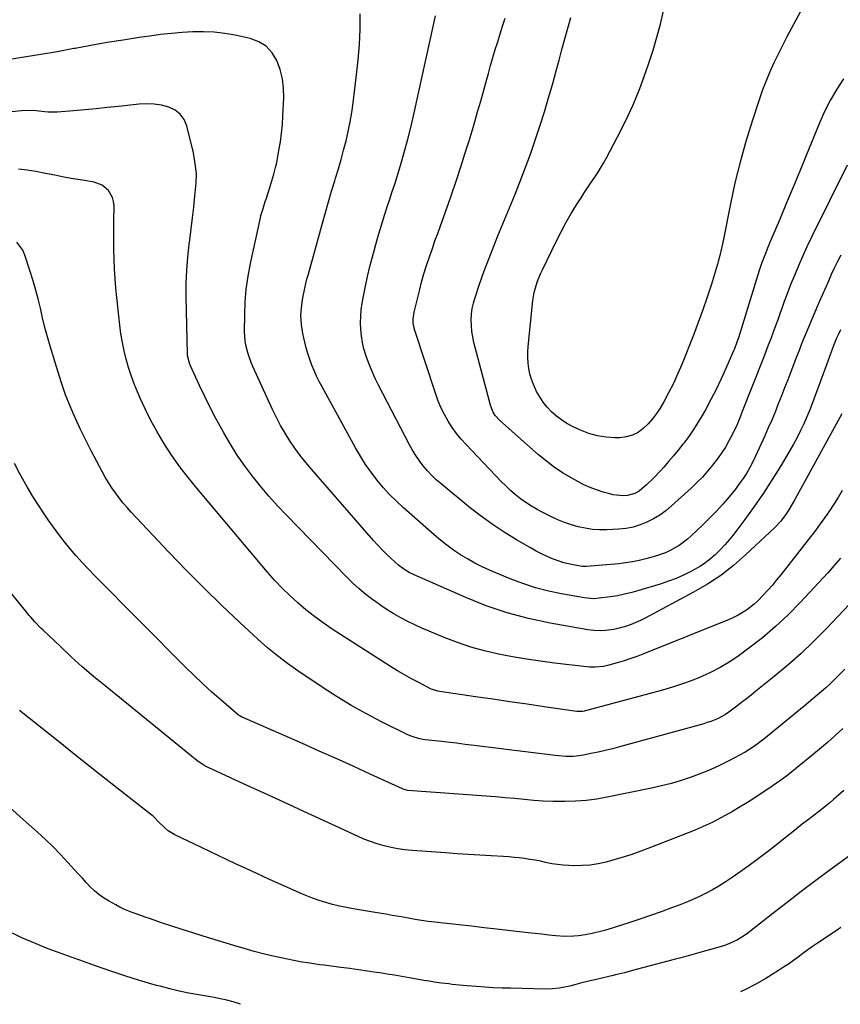
# Model space of a CAD drawing. Units: inches. Extents: x 1841386 to 1846646, y 442248 to 447639.
# Drawn here: x 1844601 to 1844996, y 442294 to 442769 of the extents above; entities that cross this region are included whole.
import ezdxf

# ---------------------------------------------------------------- set-up
doc = ezdxf.new("R2010")
doc.units = ezdxf.units.IN
doc.header["$MEASUREMENT"] = 0
doc.layers.add('7', color=7, linetype='Continuous')
doc.layers.add('8', color=7, linetype='Continuous')

msp = doc.modelspace()

# ---------------------------------------------------------------- linework, layer by layer
at = {"layer": '7', "color": 18}
for points in [[(1844986.48, 442790.07, 1928), (1844972.71, 442764.39, 1928), (1844970.52, 442760.24, 1928), (1844968.37, 442756.07, 1928), (1844966.27, 442751.87, 1928), (1844964.21, 442747.66, 1928), (1844962.27, 442743.39, 1928), (1844960.44, 442739.08, 1928), (1844958.79, 442734.7, 1928), (1844957.24, 442730.27, 1928), (1844953.75, 442719.57, 1928), (1844950.72, 442709.72, 1928), (1844947.92, 442699.8, 1928), (1844945.48, 442689.79, 1928), (1844943.28, 442679.72, 1928), (1844939.71, 442661.92, 1928), (1844939.12, 442659.07, 1928), (1844938.17, 442654.8, 1928), (1844937.43, 442651.98, 1928), (1844937.02, 442650.58, 1928), (1844934.08, 442640.92, 1928), (1844932.11, 442634.72, 1928), (1844930.03, 442628.55, 1928), (1844927.79, 442622.45, 1928), (1844925.45, 442616.38, 1928), (1844919.79, 442602.23, 1928), (1844917.84, 442597.64, 1928), (1844915.77, 442593.12, 1928), (1844913.5, 442588.68, 1928), (1844911.12, 442584.31, 1928), (1844909.38, 442581.29, 1928), (1844907.65, 442578.57, 1928), (1844905.75, 442575.99, 1928), (1844903.61, 442573.6, 1928), (1844901.3, 442571.34, 1928), (1844898.75, 442569.53, 1928), (1844896.03, 442568.12, 1928), (1844893.07, 442567.33, 1928), (1844889.96, 442566.95, 1928), (1844887.72, 442566.93, 1928), (1844883.42, 442567.17, 1928), (1844879.2, 442567.8, 1928), (1844875.1, 442569, 1928), (1844871.09, 442570.57, 1928), (1844867.2, 442572.42, 1928), (1844864.48, 442573.89, 1928), (1844861.87, 442575.51, 1928), (1844859.42, 442577.38, 1928), (1844857.09, 442579.41, 1928), (1844854.98, 442581.66, 1928), (1844853.04, 442584.04, 1928), (1844851.35, 442586.61, 1928), (1844849.84, 442589.3, 1928), (1844848.3, 442592.67, 1928), (1844847.37, 442595.16, 1928), (1844846.66, 442597.71, 1928), (1844846.11, 442600.32, 1928), (1844845.78, 442602.96, 1928), (1844845.59, 442605.61, 1928), (1844845.62, 442608.27, 1928), (1844845.79, 442610.93, 1928), (1844848.12, 442633.17, 1928), (1844848.7, 442636.92, 1928), (1844849.14, 442638.76, 1928), (1844850.26, 442642.38, 1928), (1844851.67, 442645.9, 1928), (1844852.47, 442647.63, 1928), (1844859.61, 442662.2, 1928), (1844861.82, 442666.54, 1928), (1844864.13, 442670.82, 1928), (1844866.58, 442675.03, 1928), (1844869.11, 442679.19, 1928), (1844871.27, 442682.59, 1928), (1844872.81, 442685, 1928), (1844874.38, 442687.39, 1928), (1844875.97, 442689.77, 1928), (1844877.58, 442692.13, 1928), (1844879.17, 442694.5, 1928), (1844880.69, 442696.92, 1928), (1844882.14, 442699.38, 1928), (1844883.52, 442701.88, 1928), (1844888.89, 442711.99, 1928), (1844892.73, 442719.65, 1928), (1844896.33, 442727.41, 1928), (1844899.55, 442735.34, 1928), (1844902.52, 442743.38, 1928), (1844903.97, 442747.6, 1928), (1844905.99, 442753.81, 1928), (1844907.88, 442760.06, 1928), (1844909.56, 442766.37, 1928), (1844911.1, 442772.72, 1928)], [(1844996.45, 442655.05, 1922), (1844994.86, 442651.93, 1922), (1844993.34, 442648.77, 1922), (1844991.88, 442645.59, 1922), (1844990.47, 442642.38, 1922), (1844989.05, 442639.17, 1922), (1844987.64, 442635.96, 1922), (1844986.24, 442632.75, 1922), (1844985.25, 442630.48, 1922), (1844983.93, 442627.45, 1922), (1844982.63, 442624.4, 1922), (1844981.34, 442621.35, 1922), (1844980.07, 442618.29, 1922), (1844978.81, 442615.23, 1922), (1844977.57, 442612.16, 1922), (1844976.36, 442609.08, 1922), (1844975.16, 442605.99, 1922), (1844972.4, 442598.79, 1922), (1844970.9, 442594.89, 1922), (1844969.39, 442591, 1922), (1844967.87, 442587.11, 1922), (1844966.34, 442583.23, 1922), (1844964.78, 442579.35, 1922), (1844963.19, 442575.5, 1922), (1844961.53, 442571.67, 1922), (1844959.83, 442567.86, 1922), (1844955.25, 442557.75, 1922), (1844953.23, 442553.65, 1922), (1844950.97, 442549.67, 1922), (1844949.73, 442547.75, 1922), (1844947.08, 442544.02, 1922), (1844945.67, 442542.22, 1922), (1844942.63, 442538.51, 1922), (1844939.59, 442534.95, 1922), (1844936.46, 442531.46, 1922), (1844933.21, 442528.1, 1922), (1844929.87, 442524.81, 1922), (1844924.4, 442519.63, 1922), (1844922.53, 442517.98, 1922), (1844918.53, 442515.01, 1922), (1844914.2, 442512.53, 1922), (1844911.94, 442511.48, 1922), (1844907.23, 442509.86, 1922), (1844902.43, 442508.53, 1922), (1844899.24, 442507.75, 1922), (1844896.02, 442507.08, 1922), (1844892.77, 442506.59, 1922), (1844889.51, 442506.22, 1922), (1844873.8, 442504.91, 1922), (1844873.49, 442504.88, 1922), (1844872.55, 442504.87, 1922), (1844871.92, 442504.91, 1922), (1844867.41, 442505.67, 1922), (1844862.97, 442506.69, 1922), (1844860.8, 442507.38, 1922), (1844857.55, 442508.62, 1922), (1844854.9, 442509.75, 1922), (1844852.28, 442510.96, 1922), (1844849.72, 442512.29, 1922), (1844847.2, 442513.68, 1922), (1844840.12, 442517.81, 1922), (1844834.18, 442521.47, 1922), (1844828.37, 442525.3, 1922), (1844822.74, 442529.4, 1922), (1844817.24, 442533.68, 1922), (1844803.81, 442544.65, 1922), (1844801.5, 442546.66, 1922), (1844799.29, 442548.76, 1922), (1844797.21, 442551.01, 1922), (1844795.23, 442553.34, 1922), (1844793.4, 442555.79, 1922), (1844791.66, 442558.31, 1922), (1844790.07, 442560.92, 1922), (1844788.58, 442563.6, 1922), (1844773.71, 442592.25, 1922), (1844772.08, 442595.57, 1922), (1844770.55, 442598.93, 1922), (1844769.17, 442602.36, 1922), (1844767.89, 442605.83, 1922), (1844766.64, 442609.85, 1922), (1844765.9, 442612.92, 1922), (1844765.41, 442616.04, 1922), (1844765.09, 442619.19, 1922), (1844765.01, 442622.35, 1922), (1844765.08, 442625.51, 1922), (1844765.38, 442628.66, 1922), (1844765.82, 442631.8, 1922), (1844766.42, 442635.16, 1922), (1844767.35, 442639.95, 1922), (1844768.36, 442644.73, 1922), (1844769.51, 442649.47, 1922), (1844770.75, 442654.19, 1922), (1844773.37, 442663.71, 1922), (1844774.43, 442667.39, 1922), (1844775.52, 442671.06, 1922), (1844776.69, 442674.71, 1922), (1844777.89, 442678.35, 1922), (1844779.12, 442681.98, 1922), (1844780.32, 442685.61, 1922), (1844781.48, 442689.26, 1922), (1844782.62, 442692.92, 1922), (1844784.23, 442698.19, 1922), (1844786.07, 442704.51, 1922), (1844787.82, 442710.85, 1922), (1844789.4, 442717.24, 1922), (1844790.89, 442723.65, 1922), (1844800.31, 442766.72, 1922), (1844801.13, 442770.41, 1922)], [(1844999.49, 442698.3, 1924), (1844982.56, 442663.93, 1924), (1844980.33, 442659.29, 1924), (1844978.17, 442654.62, 1924), (1844976.11, 442649.9, 1924), (1844974.11, 442645.16, 1924), (1844972.59, 442641.42, 1924), (1844971.43, 442638.51, 1924), (1844970.3, 442635.59, 1924), (1844969.21, 442632.65, 1924), (1844968.15, 442629.7, 1924), (1844967.11, 442626.75, 1924), (1844966.05, 442623.8, 1924), (1844964.99, 442620.85, 1924), (1844963.91, 442617.91, 1924), (1844962.68, 442614.6, 1924), (1844961.53, 442611.55, 1924), (1844960.35, 442608.5, 1924), (1844959.16, 442605.46, 1924), (1844948.65, 442578.78, 1924), (1844948.11, 442577.42, 1924), (1844946.46, 442573.35, 1924), (1844944.63, 442569.37, 1924), (1844942.4, 442565.17, 1924), (1844940.85, 442562.47, 1924), (1844939.21, 442559.84, 1924), (1844937.44, 442557.3, 1924), (1844934.71, 442553.75, 1924), (1844932.27, 442550.84, 1924), (1844929.75, 442548.01, 1924), (1844927.09, 442545.31, 1924), (1844924.34, 442542.69, 1924), (1844914.84, 442534.05, 1924), (1844912.11, 442531.78, 1924), (1844909.25, 442529.69, 1924), (1844906.22, 442527.86, 1924), (1844903.06, 442526.22, 1924), (1844899.77, 442524.91, 1924), (1844896.41, 442523.88, 1924), (1844892.95, 442523.24, 1924), (1844889.43, 442522.87, 1924), (1844883.65, 442522.6, 1924), (1844880.19, 442522.6, 1924), (1844876.75, 442522.79, 1924), (1844873.34, 442523.28, 1924), (1844869.95, 442523.98, 1924), (1844866.61, 442524.93, 1924), (1844863.33, 442526.03, 1924), (1844860.13, 442527.34, 1924), (1844856.98, 442528.79, 1924), (1844852.87, 442530.84, 1924), (1844850.09, 442532.33, 1924), (1844847.37, 442533.92, 1924), (1844844.75, 442535.67, 1924), (1844842.18, 442537.51, 1924), (1844839.72, 442539.48, 1924), (1844837.32, 442541.53, 1924), (1844835.02, 442543.69, 1924), (1844832.78, 442545.92, 1924), (1844815.85, 442563.62, 1924), (1844813.47, 442566.29, 1924), (1844811.21, 442569.05, 1924), (1844809.13, 442571.95, 1924), (1844807.18, 442574.95, 1924), (1844805.44, 442578.08, 1924), (1844803.85, 442581.27, 1924), (1844802.48, 442584.56, 1924), (1844801.25, 442587.92, 1924), (1844791.09, 442619.15, 1924), (1844790.43, 442622.24, 1924), (1844790.35, 442624.35, 1924), (1844790.78, 442627.48, 1924), (1844793.37, 442637.86, 1924), (1844794.44, 442641.92, 1924), (1844795.57, 442645.96, 1924), (1844796.81, 442649.96, 1924), (1844798.35, 442654.63, 1924), (1844799.61, 442658.26, 1924), (1844800.89, 442661.88, 1924), (1844802.2, 442665.49, 1924), (1844803.53, 442669.09, 1924), (1844804.85, 442672.69, 1924), (1844806.15, 442676.31, 1924), (1844807.42, 442679.93, 1924), (1844808.66, 442683.56, 1924), (1844811.22, 442691.18, 1924), (1844813.3, 442697.49, 1924), (1844815.34, 442703.81, 1924), (1844817.31, 442710.15, 1924), (1844819.24, 442716.51, 1924), (1844819.91, 442718.78, 1924), (1844821.45, 442724.02, 1924), (1844822.96, 442729.26, 1924), (1844824.43, 442734.51, 1924), (1844825.88, 442739.76, 1924), (1844826.66, 442742.64, 1924), (1844827.72, 442746.46, 1924), (1844828.81, 442750.27, 1924), (1844829.94, 442754.06, 1924), (1844831.1, 442757.85, 1924), (1844832.28, 442761.64, 1924), (1844833.47, 442765.42, 1924), (1844834.66, 442769.2, 1924)], [(1844997.78, 442739.92, 1926), (1844994.52, 442734.94, 1926), (1844991.49, 442729.83, 1926), (1844988.82, 442724.53, 1926), (1844986.38, 442719.1, 1926), (1844979.82, 442703.03, 1926), (1844976.7, 442695.42, 1926), (1844973.55, 442687.81, 1926), (1844970.37, 442680.22, 1926), (1844967.18, 442672.63, 1926), (1844962.12, 442660.71, 1926), (1844961.45, 442659.09, 1926), (1844960.13, 442655.84, 1926), (1844959.49, 442654.21, 1926), (1844958.29, 442650.92, 1926), (1844957.2, 442647.59, 1926), (1844947.77, 442617.16, 1926), (1844947.09, 442615.06, 1926), (1844946.38, 442612.98, 1926), (1844945.2, 442609.89, 1926), (1844944.78, 442608.88, 1926), (1844941.13, 442600.4, 1926), (1844938.84, 442595.32, 1926), (1844936.45, 442590.29, 1926), (1844933.89, 442585.34, 1926), (1844931.23, 442580.44, 1926), (1844929.67, 442577.68, 1926), (1844927.63, 442574.25, 1926), (1844925.5, 442570.88, 1926), (1844923.22, 442567.62, 1926), (1844920.84, 442564.41, 1926), (1844920.35, 442563.79, 1926), (1844918.11, 442560.97, 1926), (1844915.83, 442558.18, 1926), (1844913.49, 442555.45, 1926), (1844911.11, 442552.75, 1926), (1844909.42, 442550.88, 1926), (1844906.21, 442547.47, 1926), (1844902.85, 442544.22, 1926), (1844899.3, 442541.2, 1926), (1844897.19, 442540.01, 1926), (1844893.73, 442539.05, 1926), (1844891.66, 442538.95, 1926), (1844886.76, 442539.45, 1926), (1844885.16, 442539.83, 1926), (1844881.94, 442540.75, 1926), (1844878.77, 442541.77, 1926), (1844875.67, 442542.94, 1926), (1844872.66, 442544.31, 1926), (1844869.7, 442545.82, 1926), (1844866.88, 442547.39, 1926), (1844862.64, 442549.93, 1926), (1844858.54, 442552.65, 1926), (1844854.61, 442555.62, 1926), (1844850.81, 442558.77, 1926), (1844832.12, 442575.32, 1926), (1844829.96, 442577.72, 1926), (1844828.83, 442579.57, 1926), (1844827.66, 442582.59, 1926), (1844819.69, 442612.85, 1926), (1844819.1, 442615.54, 1926), (1844818.65, 442618.25, 1926), (1844818.42, 442620.99, 1926), (1844818.33, 442623.74, 1926), (1844818.49, 442626.49, 1926), (1844818.83, 442629.21, 1926), (1844819.42, 442631.88, 1926), (1844820.18, 442634.53, 1926), (1844822.42, 442641.06, 1926), (1844824.49, 442646.92, 1926), (1844826.63, 442652.76, 1926), (1844828.88, 442658.56, 1926), (1844831.2, 442664.33, 1926), (1844839.14, 442683.57, 1926), (1844841.81, 442690.22, 1926), (1844844.39, 442696.9, 1926), (1844846.85, 442703.64, 1926), (1844849.22, 442710.4, 1926), (1844851.46, 442717.21, 1926), (1844853.62, 442724.04, 1926), (1844855.66, 442730.91, 1926), (1844857.61, 442737.8, 1926), (1844859.27, 442743.85, 1926), (1844860.68, 442749, 1926), (1844862.1, 442754.15, 1926), (1844863.52, 442759.31, 1926), (1844864.93, 442764.46, 1926), (1844866.33, 442769.62, 1926)], [(1844997.04, 442578.42, 1918), (1844974.3, 442537.1, 1918), (1844973.26, 442535.27, 1918), (1844971.07, 442531.67, 1918), (1844969.91, 442529.9, 1918), (1844967.38, 442526.56, 1918), (1844964.48, 442523.51, 1918), (1844950.58, 442510.44, 1918), (1844944.72, 442505.36, 1918), (1844938.62, 442500.6, 1918), (1844932.17, 442496.35, 1918), (1844925.48, 442492.42, 1918), (1844902.18, 442479.99, 1918), (1844899.98, 442478.89, 1918), (1844895.46, 442476.98, 1918), (1844893.13, 442476.17, 1918), (1844889.69, 442475.1, 1918), (1844887.12, 442474.51, 1918), (1844883.21, 442473.99, 1918), (1844880.57, 442473.89, 1918), (1844877.41, 442474.01, 1918), (1844874.54, 442474.38, 1918), (1844856.35, 442477.56, 1918), (1844845.93, 442479.77, 1918), (1844835.66, 442482.47, 1918), (1844825.62, 442485.91, 1918), (1844815.73, 442489.85, 1918), (1844790.79, 442500.82, 1918), (1844788.52, 442501.94, 1918), (1844786.35, 442503.26, 1918), (1844783.31, 442505.54, 1918), (1844779.75, 442508.74, 1918), (1844777.54, 442510.81, 1918), (1844775.38, 442512.94, 1918), (1844773.3, 442515.14, 1918), (1844771.28, 442517.39, 1918), (1844741.34, 442551.77, 1918), (1844738.57, 442555.09, 1918), (1844735.89, 442558.47, 1918), (1844733.35, 442561.97, 1918), (1844730.91, 442565.53, 1918), (1844728.62, 442569.19, 1918), (1844726.44, 442572.92, 1918), (1844724.44, 442576.74, 1918), (1844722.55, 442580.63, 1918), (1844713.11, 442601.23, 1918), (1844712.25, 442603.24, 1918), (1844710.79, 442607.34, 1918), (1844709.72, 442611.56, 1918), (1844709.37, 442613.71, 1918), (1844709.12, 442618.04, 1918), (1844709.18, 442626.2, 1918), (1844709.43, 442632.44, 1918), (1844709.93, 442638.65, 1918), (1844710.81, 442644.82, 1918), (1844711.95, 442650.96, 1918), (1844716.76, 442673, 1918), (1844717.03, 442674.14, 1918), (1844718, 442677.51, 1918), (1844718.74, 442679.73, 1918), (1844719.1, 442680.84, 1918), (1844719.46, 442681.95, 1918), (1844721.27, 442687.52, 1918), (1844722.28, 442690.74, 1918), (1844723.23, 442693.99, 1918), (1844724.08, 442697.26, 1918), (1844724.44, 442698.91, 1918), (1844724.77, 442700.57, 1918), (1844725.7, 442705.49, 1918), (1844726.38, 442709.62, 1918), (1844726.95, 442713.76, 1918), (1844727.34, 442717.93, 1918), (1844727.62, 442722.11, 1918), (1844728.01, 442730.91, 1918), (1844727.9, 442735.52, 1918), (1844727.39, 442740.07, 1918), (1844726.25, 442744.49, 1918), (1844724.71, 442748.85, 1918), (1844722.39, 442752.58, 1918), (1844719.56, 442755.69, 1918), (1844715.96, 442757.86, 1918), (1844711.85, 442759.42, 1918), (1844704.65, 442760.97, 1918), (1844699.57, 442761.86, 1918), (1844694.46, 442762.48, 1918), (1844689.32, 442762.7, 1918), (1844684.16, 442762.65, 1918), (1844678.98, 442762.31, 1918), (1844673.82, 442761.88, 1918), (1844668.67, 442761.31, 1918), (1844663.53, 442760.63, 1918), (1844658.29, 442759.87, 1918), (1844650.55, 442758.68, 1918), (1844642.82, 442757.43, 1918), (1844635.1, 442756.07, 1918), (1844627.4, 442754.64, 1918), (1844626.84, 442754.54, 1918), (1844618.86, 442753.06, 1918), (1844610.86, 442751.66, 1918), (1844602.85, 442750.38, 1918), (1844594.82, 442749.17, 1918)], [(1844997.19, 442541.5, 1916), (1844995.16, 442538.22, 1916), (1844993.08, 442534.96, 1916), (1844990.96, 442531.73, 1916), (1844988.78, 442528.54, 1916), (1844986.55, 442525.38, 1916), (1844984.25, 442522.28, 1916), (1844981.9, 442519.21, 1916), (1844967.55, 442500.89, 1916), (1844965.56, 442498.4, 1916), (1844963.52, 442495.95, 1916), (1844961.43, 442493.55, 1916), (1844959.29, 442491.19, 1916), (1844956.52, 442488.32, 1916), (1844954.78, 442486.71, 1916), (1844951.01, 442483.84, 1916), (1844946.95, 442481.4, 1916), (1844944.82, 442480.35, 1916), (1844942.65, 442479.39, 1916), (1844901.81, 442462.88, 1916), (1844898.59, 442461.64, 1916), (1844895.35, 442460.47, 1916), (1844892.07, 442459.39, 1916), (1844888.77, 442458.39, 1916), (1844884.73, 442457.23, 1916), (1844882.11, 442456.64, 1916), (1844878.09, 442456.29, 1916), (1844875.4, 442456.37, 1916), (1844874.06, 442456.49, 1916), (1844858.51, 442458.3, 1916), (1844851.71, 442459.18, 1916), (1844844.93, 442460.18, 1916), (1844838.18, 442461.37, 1916), (1844831.45, 442462.67, 1916), (1844824.79, 442464.25, 1916), (1844818.2, 442466.06, 1916), (1844811.73, 442468.25, 1916), (1844805.33, 442470.67, 1916), (1844798.02, 442473.67, 1916), (1844794.55, 442475.17, 1916), (1844791.12, 442476.74, 1916), (1844787.74, 442478.43, 1916), (1844784.4, 442480.19, 1916), (1844781.13, 442482.07, 1916), (1844777.91, 442484.04, 1916), (1844774.76, 442486.12, 1916), (1844771.67, 442488.29, 1916), (1844770.93, 442488.83, 1916), (1844767.58, 442491.41, 1916), (1844764.32, 442494.1, 1916), (1844761.2, 442496.95, 1916), (1844758.17, 442499.9, 1916), (1844729.31, 442529.6, 1916), (1844725.02, 442534.16, 1916), (1844720.84, 442538.81, 1916), (1844716.81, 442543.59, 1916), (1844712.87, 442548.47, 1916), (1844709.14, 442553.49, 1916), (1844705.58, 442558.6, 1916), (1844702.26, 442563.88, 1916), (1844699.1, 442569.26, 1916), (1844698.09, 442571.07, 1916), (1844695.28, 442576.27, 1916), (1844692.54, 442581.52, 1916), (1844689.93, 442586.83, 1916), (1844687.4, 442592.18, 1916), (1844683.08, 442601.58, 1916), (1844682.51, 442602.96, 1916), (1844681.69, 442606.56, 1916), (1844681.65, 442607.3, 1916), (1844681.04, 442635.08, 1916), (1844681.04, 442641.41, 1916), (1844681.25, 442647.74, 1916), (1844681.74, 442654.05, 1916), (1844682.43, 442660.34, 1916), (1844682.71, 442662.44, 1916), (1844683.38, 442667.68, 1916), (1844684.02, 442672.93, 1916), (1844684.6, 442678.19, 1916), (1844685.15, 442683.45, 1916), (1844685.78, 442689.84, 1916), (1844685.91, 442693.96, 1916), (1844685.48, 442698.07, 1916), (1844684.79, 442702.16, 1916), (1844684.3, 442705.09, 1916), (1844684.17, 442705.67, 1916), (1844681.3, 442717.26, 1916), (1844679.97, 442720.36, 1916), (1844678.14, 442723, 1916), (1844675.59, 442724.94, 1916), (1844672.54, 442726.4, 1916), (1844669.02, 442727.22, 1916), (1844665.47, 442727.75, 1916), (1844661.89, 442727.86, 1916), (1844658.28, 442727.7, 1916), (1844648.37, 442726.66, 1916), (1844642.95, 442726.1, 1916), (1844637.54, 442725.57, 1916), (1844632.12, 442725.08, 1916), (1844626.7, 442724.6, 1916), (1844618.76, 442723.93, 1916), (1844617.31, 442723.85, 1916), (1844614.41, 442723.92, 1916), (1844612.88, 442724.07, 1916), (1844608.65, 442724.53, 1916), (1844605.82, 442724.7, 1916), (1844601.58, 442724.55, 1916), (1844558.44, 442720.11, 1916)], [(1844996.25, 442508.92, 1914), (1844994.29, 442506.52, 1914), (1844992.25, 442504.17, 1914), (1844990.17, 442501.85, 1914), (1844976.89, 442487.5, 1914), (1844971.07, 442481.57, 1914), (1844965.05, 442475.89, 1914), (1844958.7, 442470.55, 1914), (1844952.14, 442465.46, 1914), (1844946.79, 442461.55, 1914), (1844942.66, 442458.75, 1914), (1844938.41, 442456.15, 1914), (1844933.99, 442453.86, 1914), (1844929.46, 442451.78, 1914), (1844924.8, 442449.94, 1914), (1844920.11, 442448.23, 1914), (1844915.34, 442446.71, 1914), (1844910.54, 442445.32, 1914), (1844872.84, 442435.19, 1914), (1844871.96, 442435, 1914), (1844869.71, 442434.92, 1914), (1844869.26, 442434.97, 1914), (1844853.58, 442437.26, 1914), (1844845.29, 442438.47, 1914), (1844837.01, 442439.68, 1914), (1844828.72, 442440.88, 1914), (1844820.43, 442442.08, 1914), (1844803.24, 442444.57, 1914), (1844802.18, 442444.76, 1914), (1844799.61, 442445.58, 1914), (1844799.12, 442445.81, 1914), (1844793.07, 442448.89, 1914), (1844789.59, 442450.73, 1914), (1844786.15, 442452.63, 1914), (1844782.76, 442454.64, 1914), (1844779.42, 442456.72, 1914), (1844751.35, 442474.73, 1914), (1844747.03, 442477.65, 1914), (1844742.8, 442480.69, 1914), (1844738.71, 442483.93, 1914), (1844734.72, 442487.29, 1914), (1844730.89, 442490.83, 1914), (1844727.16, 442494.47, 1914), (1844723.6, 442498.28, 1914), (1844720.15, 442502.19, 1914), (1844686.06, 442542.57, 1914), (1844681.91, 442547.71, 1914), (1844677.91, 442552.96, 1914), (1844674.14, 442558.38, 1914), (1844670.53, 442563.91, 1914), (1844669.76, 442565.14, 1914), (1844666.76, 442570.2, 1914), (1844663.92, 442575.34, 1914), (1844661.32, 442580.61, 1914), (1844658.87, 442585.96, 1914), (1844657.51, 442589.13, 1914), (1844655.95, 442592.99, 1914), (1844654.5, 442596.88, 1914), (1844653.23, 442600.84, 1914), (1844652.08, 442604.84, 1914), (1844651.1, 442608.88, 1914), (1844650.24, 442612.94, 1914), (1844649.56, 442617.04, 1914), (1844649.01, 442621.17, 1914), (1844647.5, 442634.52, 1914), (1844647.04, 442639.14, 1914), (1844646.67, 442643.76, 1914), (1844646.42, 442648.4, 1914), (1844646.26, 442653.03, 1914), (1844646.18, 442657.68, 1914), (1844646.13, 442662.32, 1914), (1844646.12, 442666.96, 1914), (1844646.15, 442671.6, 1914), (1844646.21, 442678.77, 1914), (1844646, 442680.8, 1914), (1844645.53, 442682.74, 1914), (1844643.52, 442686.22, 1914), (1844640.43, 442688.8, 1914), (1844636.63, 442690.14, 1914), (1844630.94, 442691.09, 1914), (1844626.5, 442691.85, 1914), (1844622.08, 442692.65, 1914), (1844617.66, 442693.49, 1914), (1844613.25, 442694.36, 1914), (1844608.55, 442695.25, 1914), (1844604.4, 442695.93, 1914), (1844600.23, 442696.48, 1914)], [(1845000.72, 442486.76, 1912), (1844989.47, 442474.9, 1912), (1844983.46, 442468.83, 1912), (1844977.3, 442462.92, 1912), (1844970.9, 442457.26, 1912), (1844964.35, 442451.78, 1912), (1844955.56, 442444.71, 1912), (1844953.28, 442442.89, 1912), (1844950.99, 442441.09, 1912), (1844948.69, 442439.31, 1912), (1844946.37, 442437.54, 1912), (1844942.45, 442434.58, 1912), (1844940.98, 442433.49, 1912), (1844937.05, 442431.48, 1912), (1844933.8, 442430.15, 1912), (1844932.14, 442429.59, 1912), (1844930.46, 442429.08, 1912), (1844889.8, 442417.9, 1912), (1844886.38, 442417.01, 1912), (1844882.96, 442416.16, 1912), (1844879.52, 442415.38, 1912), (1844876.07, 442414.66, 1912), (1844872.53, 442413.95, 1912), (1844869.13, 442413.45, 1912), (1844867.42, 442413.33, 1912), (1844863.98, 442413.31, 1912), (1844860.55, 442413.53, 1912), (1844858.84, 442413.71, 1912), (1844819.76, 442418.59, 1912), (1844815.47, 442419.12, 1912), (1844811.18, 442419.63, 1912), (1844806.89, 442420.14, 1912), (1844802.6, 442420.63, 1912), (1844796.19, 442421.36, 1912), (1844795.11, 442421.51, 1912), (1844792.97, 442421.93, 1912), (1844789.84, 442422.89, 1912), (1844787.84, 442423.76, 1912), (1844775.15, 442430.05, 1912), (1844767.91, 442433.81, 1912), (1844760.78, 442437.77, 1912), (1844753.8, 442442, 1912), (1844746.94, 442446.41, 1912), (1844734.86, 442454.51, 1912), (1844729.83, 442458.06, 1912), (1844724.92, 442461.77, 1912), (1844720.18, 442465.71, 1912), (1844715.57, 442469.79, 1912), (1844706.91, 442477.84, 1912), (1844698.14, 442486.15, 1912), (1844689.49, 442494.57, 1912), (1844680.99, 442503.16, 1912), (1844672.61, 442511.86, 1912), (1844654.5, 442531.05, 1912), (1844652.47, 442533.28, 1912), (1844650.51, 442535.58, 1912), (1844648.65, 442537.95, 1912), (1844646.85, 442540.37, 1912), (1844645.16, 442542.87, 1912), (1844643.52, 442545.4, 1912), (1844641.97, 442548, 1912), (1844640.49, 442550.63, 1912), (1844637.87, 442555.47, 1912), (1844635.17, 442560.58, 1912), (1844632.56, 442565.72, 1912), (1844630.06, 442570.93, 1912), (1844627.63, 442576.17, 1912), (1844627.44, 442576.6, 1912), (1844625.08, 442582.13, 1912), (1844622.88, 442587.71, 1912), (1844620.89, 442593.38, 1912), (1844619.05, 442599.1, 1912), (1844615.47, 442611.03, 1912), (1844614.16, 442615.58, 1912), (1844612.91, 442620.15, 1912), (1844611.77, 442624.75, 1912), (1844610.69, 442629.37, 1912), (1844609.59, 442633.98, 1912), (1844608.4, 442638.56, 1912), (1844607.09, 442643.11, 1912), (1844605.68, 442647.64, 1912), (1844603.28, 442655.01, 1912), (1844602.28, 442657.31, 1912), (1844599.42, 442661.28, 1912)], [(1844997.48, 442426.69, 1908), (1844993.75, 442423.38, 1908), (1844989.99, 442420.09, 1908), (1844986.2, 442416.85, 1908), (1844982.37, 442413.65, 1908), (1844976.42, 442408.73, 1908), (1844974.65, 442407.29, 1908), (1844971.05, 442404.49, 1908), (1844967.37, 442401.78, 1908), (1844965.51, 442400.46, 1908), (1844961.75, 442397.87, 1908), (1844958.57, 442395.72, 1908), (1844955.07, 442393.41, 1908), (1844951.54, 442391.15, 1908), (1844947.96, 442388.96, 1908), (1844944.34, 442386.82, 1908), (1844942.85, 442385.95, 1908), (1844938.67, 442383.66, 1908), (1844934.44, 442381.49, 1908), (1844930.12, 442379.51, 1908), (1844925.73, 442377.66, 1908), (1844904.79, 442369.34, 1908), (1844900.04, 442367.55, 1908), (1844895.25, 442365.87, 1908), (1844890.4, 442364.35, 1908), (1844885.51, 442362.95, 1908), (1844883.32, 442362.36, 1908), (1844879.48, 442361.51, 1908), (1844875.62, 442360.9, 1908), (1844871.72, 442360.64, 1908), (1844867.79, 442360.62, 1908), (1844865.39, 442360.71, 1908), (1844862.66, 442360.89, 1908), (1844859.93, 442361.17, 1908), (1844857.23, 442361.6, 1908), (1844854.18, 442362.21, 1908), (1844851.67, 442362.74, 1908), (1844849.15, 442363.22, 1908), (1844846.62, 442363.65, 1908), (1844844.08, 442364.02, 1908), (1844841.53, 442364.34, 1908), (1844838.98, 442364.62, 1908), (1844836.42, 442364.84, 1908), (1844833.86, 442365.01, 1908), (1844828, 442365.35, 1908), (1844822.5, 442365.68, 1908), (1844817.01, 442366.03, 1908), (1844811.52, 442366.41, 1908), (1844806.03, 442366.8, 1908), (1844789.83, 442368, 1908), (1844786.43, 442368.35, 1908), (1844783.05, 442368.82, 1908), (1844779.7, 442369.47, 1908), (1844776.38, 442370.24, 1908), (1844773.09, 442371.19, 1908), (1844769.85, 442372.26, 1908), (1844766.67, 442373.49, 1908), (1844763.54, 442374.84, 1908), (1844747.14, 442382.42, 1908), (1844737.6, 442386.82, 1908), (1844728.06, 442391.22, 1908), (1844718.52, 442395.61, 1908), (1844708.97, 442400, 1908), (1844691.27, 442408.13, 1908), (1844689.23, 442409.18, 1908), (1844686.07, 442411.32, 1908), (1844641.86, 442447.33, 1908), (1844636.36, 442451.91, 1908), (1844630.92, 442456.58, 1908), (1844625.59, 442461.37, 1908), (1844620.33, 442466.24, 1908), (1844612, 442474.12, 1908), (1844610.97, 442475.12, 1908), (1844608, 442478.22, 1908), (1844606.11, 442480.38, 1908), (1844605.18, 442481.47, 1908), (1844604.27, 442482.58, 1908), (1844571.58, 442522.71, 1908)], [(1844997.91, 442396.92, 1906), (1844992.91, 442392.55, 1906), (1844991.31, 442391.17, 1906), (1844989.69, 442389.8, 1906), (1844986.4, 442387.11, 1906), (1844983.06, 442384.49, 1906), (1844981.38, 442383.19, 1906), (1844978.57, 442381.07, 1906), (1844976.32, 442379.36, 1906), (1844974.09, 442377.63, 1906), (1844971.86, 442375.89, 1906), (1844969.65, 442374.13, 1906), (1844965.44, 442370.75, 1906), (1844961.09, 442367.34, 1906), (1844956.71, 442363.98, 1906), (1844952.26, 442360.7, 1906), (1844947.77, 442357.47, 1906), (1844943.68, 442354.59, 1906), (1844940.73, 442352.61, 1906), (1844937.73, 442350.73, 1906), (1844934.65, 442348.98, 1906), (1844931.51, 442347.32, 1906), (1844928.31, 442345.78, 1906), (1844925.08, 442344.31, 1906), (1844921.8, 442342.93, 1906), (1844918.5, 442341.62, 1906), (1844914.95, 442340.27, 1906), (1844909.84, 442338.38, 1906), (1844904.71, 442336.55, 1906), (1844899.54, 442334.8, 1906), (1844894.36, 442333.12, 1906), (1844883.72, 442329.76, 1906), (1844882.51, 442329.4, 1906), (1844880.07, 442328.73, 1906), (1844878.63, 442328.38, 1906), (1844876.66, 442327.91, 1906), (1844873.25, 442327.24, 1906), (1844870.05, 442326.82, 1906), (1844867.87, 442326.62, 1906), (1844863.51, 442326.55, 1906), (1844859.08, 442326.89, 1906), (1844855.77, 442327.21, 1906), (1844852.46, 442327.55, 1906), (1844849.16, 442327.9, 1906), (1844845.86, 442328.28, 1906), (1844830.57, 442330.05, 1906), (1844824.55, 442330.74, 1906), (1844818.53, 442331.43, 1906), (1844812.51, 442332.1, 1906), (1844806.49, 442332.77, 1906), (1844800.86, 442333.39, 1906), (1844797.66, 442333.78, 1906), (1844794.46, 442334.21, 1906), (1844791.28, 442334.71, 1906), (1844788.1, 442335.26, 1906), (1844784.66, 442335.89, 1906), (1844780.3, 442336.69, 1906), (1844777.39, 442337.21, 1906), (1844773.02, 442337.94, 1906), (1844761.53, 442339.78, 1906), (1844758.18, 442340.39, 1906), (1844754.86, 442341.08, 1906), (1844751.56, 442341.91, 1906), (1844748.29, 442342.83, 1906), (1844745.05, 442343.88, 1906), (1844741.84, 442345.01, 1906), (1844738.68, 442346.26, 1906), (1844735.55, 442347.59, 1906), (1844720.81, 442354.21, 1906), (1844712.64, 442357.92, 1906), (1844704.49, 442361.68, 1906), (1844696.38, 442365.51, 1906), (1844688.28, 442369.39, 1906), (1844675.57, 442375.56, 1906), (1844672.33, 442377.5, 1906), (1844670.86, 442378.68, 1906), (1844667.51, 442381.96, 1906), (1844665.78, 442383.83, 1906), (1844665.04, 442384.53, 1906), (1844664.65, 442384.85, 1906), (1844642.48, 442402.26, 1906), (1844634.73, 442408.36, 1906), (1844626.99, 442414.47, 1906), (1844619.27, 442420.61, 1906), (1844611.55, 442426.75, 1906), (1844600.69, 442435.43, 1906)], [(1845004.88, 442368.49, 1904), (1844991.32, 442358.58, 1904), (1844984.36, 442353.43, 1904), (1844977.44, 442348.23, 1904), (1844970.58, 442342.95, 1904), (1844963.75, 442337.62, 1904), (1844953.28, 442329.34, 1904), (1844951.7, 442328.15, 1904), (1844950.08, 442327.01, 1904), (1844946.72, 442324.94, 1904), (1844943.18, 442323.2, 1904), (1844941.34, 442322.49, 1904), (1844939.47, 442321.87, 1904), (1844934.24, 442320.34, 1904), (1844929.72, 442319.04, 1904), (1844925.19, 442317.76, 1904), (1844920.66, 442316.53, 1904), (1844916.11, 442315.32, 1904), (1844901.58, 442311.53, 1904), (1844897.89, 442310.56, 1904), (1844896.04, 442310.07, 1904), (1844892.24, 442309.05, 1904), (1844887.9, 442307.96, 1904), (1844886.16, 442307.54, 1904), (1844885.29, 442307.34, 1904), (1844878.04, 442305.65, 1904), (1844875.72, 442305.1, 1904), (1844871.09, 442303.94, 1904), (1844868.79, 442303.34, 1904), (1844865.82, 442302.57, 1904), (1844862.5, 442301.88, 1904), (1844860.82, 442301.6, 1904), (1844857.45, 442301.23, 1904), (1844854.07, 442301.16, 1904), (1844837.31, 442301.5, 1904), (1844833.2, 442301.62, 1904), (1844829.09, 442301.79, 1904), (1844824.99, 442302.04, 1904), (1844820.89, 442302.34, 1904), (1844816.16, 442302.74, 1904), (1844812.7, 442303.05, 1904), (1844809.24, 442303.39, 1904), (1844807.52, 442303.59, 1904), (1844804.07, 442304.02, 1904), (1844800.64, 442304.52, 1904), (1844798.07, 442304.92, 1904), (1844795.5, 442305.34, 1904), (1844792.94, 442305.78, 1904), (1844788.44, 442306.6, 1904), (1844784.91, 442307.23, 1904), (1844781.38, 442307.84, 1904), (1844777.84, 442308.4, 1904), (1844774.29, 442308.94, 1904), (1844772.75, 442309.17, 1904), (1844768.43, 442309.79, 1904), (1844764.1, 442310.39, 1904), (1844759.78, 442310.98, 1904), (1844755.45, 442311.55, 1904), (1844747.46, 442312.6, 1904), (1844745.15, 442312.9, 1904), (1844740.53, 442313.57, 1904), (1844735.93, 442314.3, 1904), (1844733.64, 442314.71, 1904), (1844729.08, 442315.66, 1904), (1844723.68, 442316.87, 1904), (1844718.72, 442318.04, 1904), (1844713.78, 442319.29, 1904), (1844708.87, 442320.66, 1904), (1844703.99, 442322.1, 1904), (1844689.14, 442326.66, 1904), (1844684.11, 442328.23, 1904), (1844679.09, 442329.83, 1904), (1844674.08, 442331.47, 1904), (1844669.09, 442333.15, 1904), (1844663.25, 442335.13, 1904), (1844661.18, 442335.84, 1904), (1844659.12, 442336.57, 1904), (1844655.01, 442338.06, 1904), (1844650.98, 442339.73, 1904), (1844649.02, 442340.69, 1904), (1844647.09, 442341.71, 1904), (1844643.53, 442343.7, 1904), (1844641.16, 442345.16, 1904), (1844638.9, 442346.76, 1904), (1844636.78, 442348.55, 1904), (1844634.77, 442350.47, 1904), (1844632.85, 442352.51, 1904), (1844630.94, 442354.55, 1904), (1844629.04, 442356.61, 1904), (1844627.16, 442358.68, 1904), (1844623.98, 442362.22, 1904), (1844620.46, 442366.01, 1904), (1844616.85, 442369.71, 1904), (1844613.13, 442373.3, 1904), (1844609.32, 442376.8, 1904), (1844602.43, 442382.95, 1904), (1844595.82, 442388.8, 1904)], [(1844707.16, 442293.8, 1902), (1844703.64, 442294.95, 1902), (1844699.95, 442295.9, 1902), (1844698.15, 442296.31, 1902), (1844694.53, 442297.05, 1902), (1844692.71, 442297.38, 1902), (1844686.99, 442298.37, 1902), (1844682.32, 442299.24, 1902), (1844677.67, 442300.2, 1902), (1844673.05, 442301.29, 1902), (1844668.45, 442302.47, 1902), (1844666.7, 442302.94, 1902), (1844661.26, 442304.48, 1902), (1844655.84, 442306.1, 1902), (1844650.46, 442307.84, 1902), (1844645.1, 442309.65, 1902), (1844636.85, 442312.56, 1902), (1844633.25, 442313.82, 1902), (1844629.66, 442315.08, 1902), (1844626.06, 442316.33, 1902), (1844622.46, 442317.58, 1902), (1844618.88, 442318.88, 1902), (1844615.32, 442320.22, 1902), (1844611.79, 442321.64, 1902), (1844608.28, 442323.11, 1902), (1844601.75, 442325.92, 1902), (1844597.31, 442328.03, 1902)], [(1844996.44, 442330.83, 1902), (1844994.17, 442329.3, 1902), (1844985.25, 442323.26, 1902), (1844982.89, 442321.63, 1902), (1844980.55, 442319.98, 1902), (1844978.24, 442318.28, 1902), (1844975.95, 442316.56, 1902), (1844973.65, 442314.86, 1902), (1844971.32, 442313.21, 1902), (1844968.93, 442311.63, 1902), (1844966.51, 442310.1, 1902), (1844960.29, 442306.3, 1902), (1844955.5, 442303.54, 1902), (1844950.61, 442300.98, 1902), (1844948.13, 442299.84, 1902)]]:
    msp.add_polyline3d(points, dxfattribs=at)
at = {"layer": '8', "color": 18}
for points in [[(1844996.3, 442618.97, 1920), (1844995.33, 442616.94, 1920), (1844994.42, 442614.88, 1920), (1844993.16, 442611.75, 1920), (1844992.22, 442609.25, 1920), (1844991.56, 442607.47, 1920), (1844990.25, 442603.9, 1920), (1844989.59, 442602.12, 1920), (1844984.17, 442587.27, 1920), (1844982.88, 442583.84, 1920), (1844981.54, 442580.44, 1920), (1844980.12, 442577.07, 1920), (1844978.66, 442573.71, 1920), (1844977.1, 442570.4, 1920), (1844975.46, 442567.13, 1920), (1844973.72, 442563.91, 1920), (1844971.9, 442560.74, 1920), (1844967.54, 442553.41, 1920), (1844963.45, 442546.79, 1920), (1844959.23, 442540.26, 1920), (1844954.79, 442533.87, 1920), (1844950.22, 442527.57, 1920), (1844944.9, 442520.49, 1920), (1844942.81, 442517.86, 1920), (1844940.63, 442515.31, 1920), (1844938.32, 442512.89, 1920), (1844935.93, 442510.55, 1920), (1844932.86, 442507.86, 1920), (1844930.79, 442506.27, 1920), (1844928.6, 442504.85, 1920), (1844926.33, 442503.54, 1920), (1844924.12, 442502.39, 1920), (1844920.64, 442500.69, 1920), (1844917.11, 442499.12, 1920), (1844913.5, 442497.75, 1920), (1844909.83, 442496.52, 1920), (1844899.19, 442493.27, 1920), (1844895.76, 442492.32, 1920), (1844892.3, 442491.48, 1920), (1844888.81, 442490.81, 1920), (1844885.29, 442490.26, 1920), (1844879.97, 442489.56, 1920), (1844877.32, 442489.36, 1920), (1844872.91, 442489.69, 1920), (1844861.88, 442491.62, 1920), (1844855.55, 442492.95, 1920), (1844849.31, 442494.56, 1920), (1844843.19, 442496.6, 1920), (1844837.16, 442498.92, 1920), (1844827.24, 442503.12, 1920), (1844823.61, 442504.78, 1920), (1844820.04, 442506.55, 1920), (1844816.57, 442508.5, 1920), (1844813.16, 442510.57, 1920), (1844809.85, 442512.8, 1920), (1844806.61, 442515.13, 1920), (1844803.49, 442517.6, 1920), (1844800.43, 442520.17, 1920), (1844785.67, 442533.13, 1920), (1844782.26, 442536.3, 1920), (1844778.96, 442539.58, 1920), (1844775.85, 442543.04, 1920), (1844772.86, 442546.61, 1920), (1844770.06, 442550.33, 1920), (1844767.39, 442554.13, 1920), (1844764.92, 442558.07, 1920), (1844762.57, 442562.1, 1920), (1844746.44, 442591.53, 1920), (1844745.09, 442594.1, 1920), (1844743.81, 442596.7, 1920), (1844742.62, 442599.34, 1920), (1844741.5, 442602.02, 1920), (1844740.5, 442604.74, 1920), (1844739.59, 442607.49, 1920), (1844738.81, 442610.28, 1920), (1844738.13, 442613.1, 1920), (1844737.23, 442617.23, 1920), (1844736.54, 442621.5, 1920), (1844736.29, 442625.83, 1920), (1844736.35, 442627.99, 1920), (1844736.8, 442632.29, 1920), (1844737.19, 442634.42, 1920), (1844738.86, 442642.08, 1920), (1844739.16, 442643.33, 1920), (1844739.73, 442645.38, 1920), (1844746.62, 442670.46, 1920), (1844748.06, 442675.57, 1920), (1844749.53, 442680.68, 1920), (1844751.05, 442685.77, 1920), (1844752.6, 442690.84, 1920), (1844752.98, 442692.06, 1920), (1844754.33, 442696.54, 1920), (1844755.63, 442701.03, 1920), (1844756.84, 442705.54, 1920), (1844758.01, 442710.06, 1920), (1844759.06, 442714.62, 1920), (1844759.99, 442719.19, 1920), (1844760.76, 442723.79, 1920), (1844761.42, 442728.42, 1920), (1844763.1, 442741.84, 1920), (1844763.88, 442749.21, 1920), (1844764.47, 442756.59, 1920), (1844764.78, 442763.99, 1920), (1844764.9, 442771.39, 1920)], [(1844998.4, 442455.36, 1910), (1844996.05, 442452.94, 1910), (1844993.18, 442450.08, 1910), (1844991.22, 442448.21, 1910), (1844989.22, 442446.38, 1910), (1844987.19, 442444.58, 1910), (1844985.13, 442442.81, 1910), (1844983.06, 442441.06, 1910), (1844980.98, 442439.32, 1910), (1844978.89, 442437.6, 1910), (1844959.41, 442421.67, 1910), (1844956.18, 442419.14, 1910), (1844953.96, 442417.54, 1910), (1844950.45, 442415.43, 1910), (1844942.47, 442411.21, 1910), (1844938.03, 442408.99, 1910), (1844933.54, 442406.91, 1910), (1844928.96, 442405.03, 1910), (1844924.32, 442403.29, 1910), (1844919.61, 442401.74, 1910), (1844914.87, 442400.33, 1910), (1844910.07, 442399.1, 1910), (1844905.23, 442398.01, 1910), (1844883.89, 442393.65, 1910), (1844878.81, 442392.77, 1910), (1844873.7, 442392.09, 1910), (1844868.56, 442391.72, 1910), (1844863.4, 442391.55, 1910), (1844862.28, 442391.55, 1910), (1844857.67, 442391.61, 1910), (1844853.07, 442391.77, 1910), (1844848.47, 442392.08, 1910), (1844843.88, 442392.49, 1910), (1844839.29, 442392.95, 1910), (1844834.7, 442393.39, 1910), (1844830.1, 442393.78, 1910), (1844825.5, 442394.14, 1910), (1844787.84, 442396.94, 1910), (1844787.16, 442397.02, 1910), (1844785.54, 442397.48, 1910), (1844785.23, 442397.61, 1910), (1844769.6, 442404.82, 1910), (1844761.46, 442408.54, 1910), (1844753.31, 442412.23, 1910), (1844745.14, 442415.88, 1910), (1844736.96, 442419.49, 1910), (1844707.99, 442432.18, 1910), (1844707.75, 442432.29, 1910), (1844707.08, 442432.65, 1910), (1844706.65, 442432.93, 1910), (1844706.45, 442433.08, 1910), (1844706.25, 442433.24, 1910), (1844697.78, 442440.5, 1910), (1844693.4, 442444.35, 1910), (1844689.08, 442448.27, 1910), (1844684.85, 442452.28, 1910), (1844680.69, 442456.37, 1910), (1844636.91, 442500.37, 1910), (1844633.85, 442503.53, 1910), (1844630.85, 442506.74, 1910), (1844627.93, 442510.03, 1910), (1844625.08, 442513.37, 1910), (1844622.31, 442516.79, 1910), (1844619.6, 442520.25, 1910), (1844617, 442523.79, 1910), (1844614.46, 442527.38, 1910), (1844613.16, 442529.27, 1910), (1844610.09, 442533.89, 1910), (1844607.11, 442538.56, 1910), (1844604.29, 442543.33, 1910), (1844601.56, 442548.15, 1910), (1844600.82, 442549.5, 1910), (1844598.16, 442554.5, 1910)]]:
    msp.add_polyline3d(points, dxfattribs=at)

doc.saveas('drawing.dxf')
